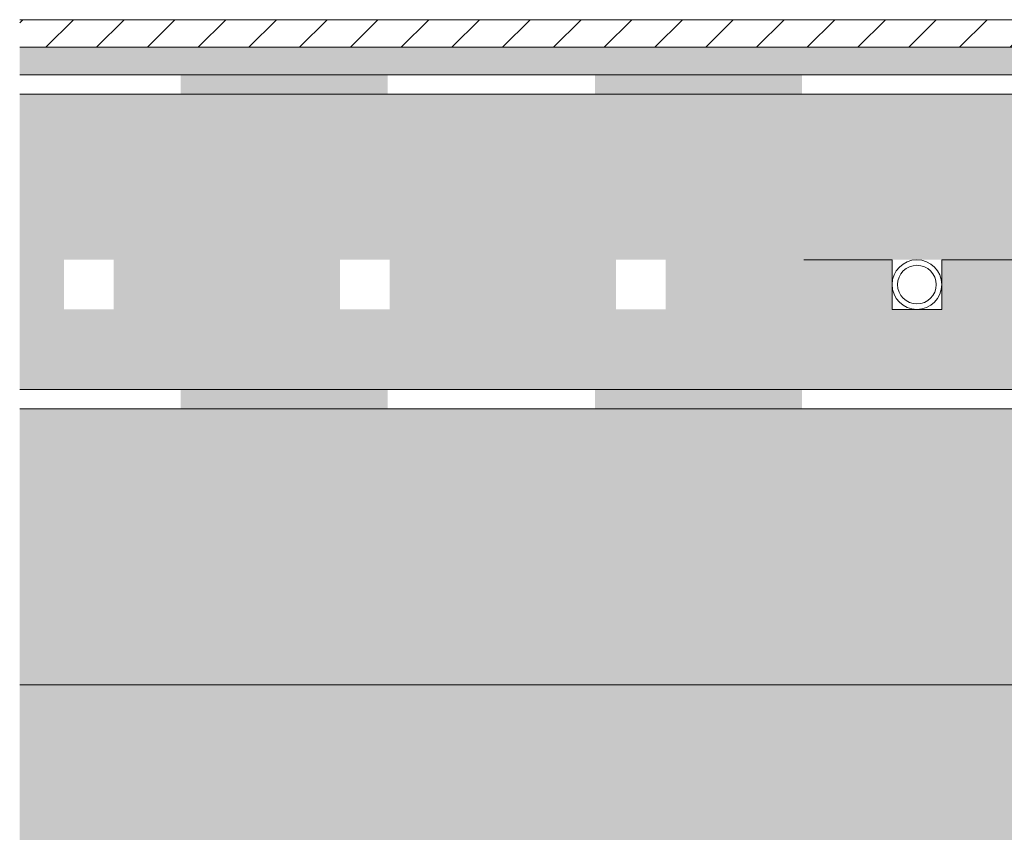
# Model space of a CAD drawing. Units: millimetres. Extents: x 23955 to 26355, y -35216 to -33729.
# Drawn here: x 23955 to 24312, y -34710 to -34415 of the extents above; entities that cross this region are included whole.
import ezdxf

# ---------------------------------------------------------------- set-up
doc = ezdxf.new("R2010")
doc.units = ezdxf.units.MM
doc.header["$MEASUREMENT"] = 0
for name, color, linetype, lineweight in [('LP-2 Lauko perdangos siltinimas. Vedinama sistema_W-01Worksheet$0$__fill_Pen_No__102', 253, 'Continuous', 5), ('LP-2 Lauko perdangos siltinimas. Vedinama sistema_W-01Worksheet$0$__fill_Pen_No__239', 72, 'Continuous', 13), ('LP-2 Lauko perdangos siltinimas. Vedinama sistema_W-01Worksheet$0$__fill_Pen_No__240', 191, 'Continuous', 13), ('LP-2 Lauko perdangos siltinimas. Vedinama sistema_W-01Worksheet$0$__fill_Pen_No__254', 112, 'Continuous', 13), ('LP-2 Lauko perdangos siltinimas. Vedinama sistema_W-01Worksheet$0$__fill_Pen_No__82', 253, 'Continuous', 9), ('LP-2 Lauko perdangos siltinimas. Vedinama sistema_W-01Worksheet$0$__fill_Pen_No__88', 232, 'Continuous', 13), ('LP-2 Lauko perdangos siltinimas. Vedinama sistema_W-01Worksheet$0$__line_Pen_No__22', 8, 'Continuous', 20), ('LP-2 Lauko perdangos siltinimas. Vedinama sistema_W-01Worksheet$0$__line_Pen_No__233', 12, 'Continuous', 13), ('LP-2 Lauko perdangos siltinimas. Vedinama sistema_W-01Worksheet$0$__line_Pen_No__82', 253, 'Continuous', 9)]:
    doc.layers.add(name, color=color, linetype=linetype, lineweight=lineweight)
pattern_1 = [(45, (0, 0), (-18.384776, 18.384776), [19.5, -6.5, 0, -6.5]), (45, (2.298, 20.683), (-18.384776, 18.384776), [19.5, -6.5, 0, -6.5])]

# ---------------------------------------------------------------- blocks, each defined once
blk = doc.blocks.new('*X5')
at = {"layer": 'LP-2 Lauko perdangos siltinimas. Vedinama sistema_W-01Worksheet$0$__fill_Pen_No__88', "linetype": 'Continuous', "lineweight": 13}
for points in [[(24013.74, -34549.17), (24013.74, -34552.67), (24088.74, -34552.67), (24088.74, -34549.17)], [(24088.74, -34552.67), (24013.74, -34552.67), (24013.74, -34556.17), (24088.74, -34556.17)], [(24163.74, -34549.17), (24163.74, -34552.67), (24238.74, -34552.67), (24238.74, -34549.17)], [(24238.74, -34552.67), (24163.74, -34552.67), (24163.74, -34556.17), (24238.74, -34556.17)]]:
    blk.add_hatch(color=232, dxfattribs=at).paths.add_polyline_path(points)
blk = doc.blocks.new('LP-2 Lauko perdangos siltinimas. Vedinama sistema_W-01Worksheet$0$Fill_2_1', base_point=(0, 2000))
at = {"layer": 'LP-2 Lauko perdangos siltinimas. Vedinama sistema_W-01Worksheet$0$__fill_Pen_No__88', "color": 232, "linetype": 'Continuous', "lineweight": 13}
blk.add_blockref('*X5', (0, 0), dxfattribs=at)
blk = doc.blocks.new('*X7')
at = {"layer": 'LP-2 Lauko perdangos siltinimas. Vedinama sistema_W-01Worksheet$0$__fill_Pen_No__240', "linetype": 'Continuous', "lineweight": 13}
for points in [[(24013.74, -34435.17), (24013.74, -34438.67), (24088.74, -34438.67), (24088.74, -34435.17)], [(24163.74, -34435.17), (24163.74, -34438.67), (24238.74, -34438.67), (24238.74, -34435.17)], [(24088.74, -34438.67), (24013.74, -34438.67), (24013.74, -34442.17), (24088.74, -34442.17)], [(24238.74, -34438.67), (24163.74, -34438.67), (24163.74, -34442.17), (24238.74, -34442.17)]]:
    blk.add_hatch(color=191, dxfattribs=at).paths.add_polyline_path(points)
blk = doc.blocks.new('LP-2 Lauko perdangos siltinimas. Vedinama sistema_W-01Worksheet$0$Fill_3_1', base_point=(0, 2000))
at = {"layer": 'LP-2 Lauko perdangos siltinimas. Vedinama sistema_W-01Worksheet$0$__fill_Pen_No__240', "color": 191, "linetype": 'Continuous', "lineweight": 13}
blk.add_blockref('*X7', (0, 0), dxfattribs=at)

msp = doc.modelspace()

# ---------------------------------------------------------------- hatches: boundary and pattern name
at = {"layer": 'LP-2 Lauko perdangos siltinimas. Vedinama sistema_W-01Worksheet$0$__fill_Pen_No__102', "linetype": 'Continuous', "lineweight": 5}
h = msp.add_hatch(dxfattribs=at)
h.set_pattern_fill('AR_CONC_0001', color=253, style=0, pattern_type=2)
h.set_pattern_definition([(50, (0, 0), (-71.72602, 6.27521), [7.5, -82.5]), (355, (0, 0), (-13.87513, 75.21921), [6, -66]), (100.45144, (5.98, -0.52), (57.85088, 68.944), [6.37402, -70.11421]), (46.1842, (0, 20), (-106.72413, 16.55193), [11.25, -123.75]), (96.63564, (8.89, 18.62), (93.4662, 97.41186), [9.56103, -105.17138]), (351.18416, (0, 20), (93.4662, 97.41186), [9, -99]), (21, (10, 15), (-59.690705, 40.26189), [7.5, -82.5]), (326, (10, 15), (24.33153, 72.515), [6, -66]), (71.45144, (14.974, 11.645), (84.02224, 32.25312), [6.37402, -70.11421]), (37.5, (0, 0), (1.215986, 33.289385), [0, -65.2, 0, -67, 0, -66.25]), (7.5, (0, 0), (26.306954, 39.44117), [0, -38.2, 0, -63.7, 0, -25.25]), (327.5, (-22.3, 0), (-53.382244, 2.255487), [0, -25, 0, -78, 0, -103.5]), (317.5, (-32.3, 0), (58.318617, 10.0105), [0, -32.5, 0, -51.8, 0, -73.5])])
h.paths.add_polyline_path([(23955.4, -34425.17), (26355.4, -34425.17), (26355.4, -34435.17), (23955.4, -34435.17)])
at = {"layer": 'LP-2 Lauko perdangos siltinimas. Vedinama sistema_W-01Worksheet$0$__fill_Pen_No__239', "linetype": 'Continuous', "lineweight": 13}
h = msp.add_hatch(dxfattribs=at)
h.set_pattern_fill('HEXAGONAL_SILLFOAM__1_2__49', color=72, style=0, pattern_type=2)
h.set_pattern_definition([(90, (0, 0), (-25.980762, 0), [5, -10]), (90, (-12.99, 7.5), (-25.980762, 0), [5, -10]), (169.106605, (-2e-14, 5), (12.990381, 7.5), [13.228757, -26.457513]), (169.106605, (-25.981, 5), (12.990381, 7.5), [13.228757, -26.457513]), (190.893395, (0, 0), (-12.990381, 7.5), [13.228757, -26.457513]), (190.893395, (-25.981, -9e-14), (-12.990381, 7.5), [13.228757, -26.457513])])
h.paths.add_polyline_path([(23955.4, -34549.17), (25612.07, -34549.17), (26339.4, -34549.17), (26355.4, -34549.17), (26355.4, -34502.17), (26339.4, -34502.17), (26339.4, -34520.17), (26321.4, -34520.17), (26321.4, -34502.17), (26289.4, -34502.17), (26289.4, -34520.17), (26271.4, -34520.17), (26271.4, -34502.17), (26239.4, -34502.17), (26239.4, -34520.17), (26221.4, -34520.17), (26221.4, -34502.17), (26189.4, -34502.17), (26189.4, -34520.17), (26171.4, -34520.17), (26171.4, -34502.17), (26139.4, -34502.17), (26139.4, -34520.17), (26121.4, -34520.17), (26121.4, -34502.17), (26089.4, -34502.17), (26089.4, -34520.17), (26071.4, -34520.17), (26071.4, -34502.17), (26039.4, -34502.17), (26039.4, -34520.17), (26021.4, -34520.17), (26021.4, -34502.17), (25989.4, -34502.17), (25989.4, -34520.17), (25971.4, -34520.17), (25971.4, -34502.17), (25939.4, -34502.17), (25939.4, -34520.17), (25921.4, -34520.17), (25921.4, -34502.17), (25889.4, -34502.17), (25889.4, -34520.17), (25871.4, -34520.17), (25871.4, -34502.17), (25839.4, -34502.17), (25839.4, -34520.17), (25821.4, -34520.17), (25821.4, -34502.17), (25789.4, -34502.17), (25789.4, -34520.17), (25771.4, -34520.17), (25771.4, -34502.17), (25739.4, -34502.17), (25739.4, -34520.17), (25721.4, -34520.17), (25721.4, -34502.17), (25689.4, -34502.17), (25689.4, -34520.17), (25671.4, -34520.17), (25671.4, -34502.17), (25639.4, -34502.17), (25639.4, -34520.17), (25621.4, -34520.17), (25621.4, -34502.17), (25589.4, -34502.17), (25589.4, -34520.17), (25571.4, -34520.17), (25571.4, -34502.17), (25539.4, -34502.17), (25539.4, -34520.17), (25521.4, -34520.17), (25521.4, -34502.17), (25489.4, -34502.17), (25489.4, -34520.17), (25471.4, -34520.17), (25471.4, -34502.17), (25439.4, -34502.17), (25439.4, -34520.17), (25421.4, -34520.17), (25421.4, -34502.17), (25389.4, -34502.17), (25389.4, -34520.17), (25371.4, -34520.17), (25371.4, -34502.17), (25339.4, -34502.17), (25339.4, -34520.17), (25321.4, -34520.17), (25321.4, -34502.17), (25289.4, -34502.17), (25289.4, -34520.17), (25271.4, -34520.17), (25271.4, -34502.17), (25239.4, -34502.17), (25239.4, -34520.17), (25221.4, -34520.17), (25221.4, -34502.17), (25189.4, -34502.17), (25189.4, -34520.17), (25171.4, -34520.17), (25171.4, -34502.17), (25139.4, -34502.17), (25139.4, -34520.17), (25121.4, -34520.17), (25121.4, -34502.17), (25089.4, -34502.17), (25089.4, -34520.17), (25071.4, -34520.17), (25071.4, -34502.17), (25039.4, -34502.17), (25039.4, -34520.17), (25021.4, -34520.17), (25021.4, -34502.17), (24989.4, -34502.17), (24989.4, -34520.17), (24971.4, -34520.17), (24971.4, -34502.17), (24939.4, -34502.17), (24939.4, -34520.17), (24921.4, -34520.17), (24921.4, -34502.17), (24889.4, -34502.17), (24889.4, -34520.17), (24871.4, -34520.17), (24871.4, -34502.17), (24839.4, -34502.17), (24839.4, -34520.17), (24821.4, -34520.17), (24821.4, -34502.17), (24789.4, -34502.17), (24789.4, -34520.17), (24771.4, -34520.17), (24771.4, -34502.17), (24739.4, -34502.17), (24739.4, -34520.17), (24721.4, -34520.17), (24721.4, -34502.17), (24689.4, -34502.17), (24689.4, -34520.17), (24671.4, -34520.17), (24671.4, -34502.17), (24639.4, -34502.17), (24639.4, -34520.17), (24621.4, -34520.17), (24621.4, -34502.17), (24589.4, -34502.17), (24589.4, -34520.17), (24571.4, -34520.17), (24571.4, -34502.17), (24539.4, -34502.17), (24539.4, -34520.17), (24521.4, -34520.17), (24521.4, -34502.17), (24489.4, -34502.17), (24489.4, -34520.17), (24471.4, -34520.17), (24471.4, -34502.17), (24439.4, -34502.17), (24439.4, -34520.17), (24421.4, -34520.17), (24421.4, -34502.17), (24389.4, -34502.17), (24389.4, -34520.17), (24371.4, -34520.17), (24371.4, -34502.17), (24339.4, -34502.17), (24339.4, -34520.17), (24321.4, -34520.17), (24321.4, -34502.17), (24289.4, -34502.17), (24289.4, -34520.17), (24271.4, -34520.17), (24271.4, -34502.17), (24239.4, -34502.17), (24239.4, -34520.17), (24221.4, -34520.17), (24221.4, -34502.17), (24189.4, -34502.17), (24189.4, -34520.17), (24171.4, -34520.17), (24171.4, -34502.17), (24139.4, -34502.17), (24139.4, -34520.17), (24121.4, -34520.17), (24121.4, -34502.17), (24089.4, -34502.17), (24089.4, -34520.17), (24071.4, -34520.17), (24071.4, -34502.17), (24039.4, -34502.17), (24039.4, -34520.17), (24021.4, -34520.17), (24021.4, -34502.17), (23989.4, -34502.17), (23989.4, -34520.17), (23971.4, -34520.17), (23971.4, -34502.17), (23955.4, -34502.17)])
at = {"layer": 'LP-2 Lauko perdangos siltinimas. Vedinama sistema_W-01Worksheet$0$__fill_Pen_No__254', "linetype": 'Continuous', "lineweight": 13}
h = msp.add_hatch(dxfattribs=at)
h.set_pattern_fill('HEX_0001', color=112, style=0, pattern_type=2)
h.set_pattern_definition([(0, (0, 0), (0, 9.7427858), [11.25, -22.5]), (139.106605, (0, 0), (16.875, 4.871393), [7.4411756, -14.882351]), (40.893395, (11.25, 0), (-16.875, 4.871393), [7.4411756, -14.882351])])
h.paths.add_polyline_path([(23955.4, -34656.17), (26355.4, -34656.17), (26355.4, -34556.17), (23955.4, -34556.17)])
at = {"layer": 'LP-2 Lauko perdangos siltinimas. Vedinama sistema_W-01Worksheet$0$__fill_Pen_No__82', "linetype": 'Continuous', "lineweight": 9}
h = msp.add_hatch(dxfattribs=at)
h.set_pattern_fill('COMMON_BRICK_0001', color=253, style=0, pattern_type=2)
h.set_pattern_definition([(45, (0, 0), (-9.192388, 9.192388), [])])
h.paths.add_polyline_path([(23955.4, -34415.17), (26355.4, -34415.17), (26355.4, -34425.17), (23955.4, -34425.17)])
h = msp.add_hatch(dxfattribs=at)
h.set_pattern_fill('DOT_DASHED_0001', color=253, style=0, pattern_type=2)
h.set_pattern_definition(pattern_1)
h.paths.add_polyline_path([(23955.4, -34502.17), (24021.4, -34502.17), (24021.4, -34520.17), (24039.4, -34520.17), (24039.4, -34502.17), (24121.4, -34502.17), (24121.4, -34520.17), (24139.4, -34520.17), (24139.4, -34502.17), (24221.4, -34502.17), (24221.4, -34520.17), (24239.4, -34520.17), (24239.4, -34502.17), (24321.4, -34502.17), (24321.4, -34520.17), (24339.4, -34520.17), (24339.4, -34502.17), (24421.4, -34502.17), (24421.4, -34520.17), (24439.4, -34520.17), (24439.4, -34502.17), (24521.4, -34502.17), (24521.4, -34520.17), (24539.4, -34520.17), (24539.4, -34502.17), (24621.4, -34502.17), (24621.4, -34520.17), (24639.4, -34520.17), (24639.4, -34502.17), (24721.4, -34502.17), (24721.4, -34520.17), (24739.4, -34520.17), (24739.4, -34502.17), (24821.4, -34502.17), (24821.4, -34520.17), (24839.4, -34520.17), (24839.4, -34502.17), (24921.4, -34502.17), (24921.4, -34520.17), (24939.4, -34520.17), (24939.4, -34502.17), (25021.4, -34502.17), (25021.4, -34520.17), (25039.4, -34520.17), (25039.4, -34502.17), (25121.4, -34502.17), (25121.4, -34520.17), (25139.4, -34520.17), (25139.4, -34502.17), (25221.4, -34502.17), (25221.4, -34520.17), (25239.4, -34520.17), (25239.4, -34502.17), (25321.4, -34502.17), (25321.4, -34520.17), (25339.4, -34520.17), (25339.4, -34502.17), (25421.4, -34502.17), (25421.4, -34520.17), (25439.4, -34520.17), (25439.4, -34502.17), (25521.4, -34502.17), (25521.4, -34520.17), (25539.4, -34520.17), (25539.4, -34502.17), (25621.4, -34502.17), (25621.4, -34520.17), (25639.4, -34520.17), (25639.4, -34502.17), (25721.4, -34502.17), (25721.4, -34520.17), (25739.4, -34520.17), (25739.4, -34502.17), (25821.4, -34502.17), (25821.4, -34520.17), (25839.4, -34520.17), (25839.4, -34502.17), (25921.4, -34502.17), (25921.4, -34520.17), (25939.4, -34520.17), (25939.4, -34502.17), (26021.4, -34502.17), (26021.4, -34520.17), (26039.4, -34520.17), (26039.4, -34502.17), (26121.4, -34502.17), (26121.4, -34520.17), (26139.4, -34520.17), (26139.4, -34502.17), (26221.4, -34502.17), (26221.4, -34520.17), (26239.4, -34520.17), (26239.4, -34502.17), (26321.4, -34502.17), (26321.4, -34520.17), (26339.4, -34520.17), (26339.4, -34502.17), (26355.4, -34502.17), (26355.4, -34442.17), (23955.4, -34442.17)])
h = msp.add_hatch(dxfattribs=at)
h.set_pattern_fill('DOT_DASHED_0001', color=253, style=0, pattern_type=2)
h.set_pattern_definition(pattern_1)
h.paths.add_polyline_path([(23955.4, -34716.17), (23955.4, -34656.17), (26355.4, -34656.17), (26355.4, -34716.17), (26161.62, -34716.17), (26126.62, -34751.17), (26126.62, -34774.99), (26131.22, -34774.99), (26131.22, -34845.89), (26120.94, -34856.17), (26055.4, -34856.17), (25989.86, -34856.17), (25979.58, -34845.89), (25979.58, -34774.99), (25984.17, -34774.99), (25984.17, -34751.17), (25949.17, -34716.17), (25561.62, -34716.17), (25526.62, -34751.17), (25526.62, -34774.99), (25531.22, -34774.99), (25531.22, -34845.89), (25520.94, -34856.17), (25389.86, -34856.17), (25379.58, -34845.89), (25379.58, -34774.99), (25384.17, -34774.99), (25384.17, -34751.17), (25349.17, -34716.17), (24961.62, -34716.17), (24926.62, -34751.17), (24926.62, -34774.99), (24931.22, -34774.99), (24931.22, -34845.89), (24920.94, -34856.17), (24855.4, -34856.17), (24789.86, -34856.17), (24779.58, -34845.89), (24779.58, -34774.99), (24784.17, -34774.99), (24784.17, -34751.17), (24749.17, -34716.17), (24361.62, -34716.17), (24326.62, -34751.17), (24326.62, -34774.99), (24331.22, -34774.99), (24331.22, -34845.89), (24320.94, -34856.17), (24189.86, -34856.17), (24179.58, -34845.89), (24179.58, -34774.99), (24184.17, -34774.99), (24184.17, -34751.17), (24149.17, -34716.17)])

# ---------------------------------------------------------------- linework, layer by layer
at = {"layer": 'LP-2 Lauko perdangos siltinimas. Vedinama sistema_W-01Worksheet$0$__line_Pen_No__22', "color": 8, "linetype": 'Continuous', "lineweight": 20}
for p, q in [((23955.4, -34415.17), (26355.4, -34415.17)), ((23955.4, -34425.17), (26355.4, -34425.17)), ((23955.4, -34435.17), (26355.4, -34435.17)), ((23955.4, -34442.17), (25613.21, -34442.17)), ((23955.4, -34442.17), (26355.4, -34442.17)), ((23955.4, -34549.17), (26355.4, -34549.17)), ((23955.4, -34556.17), (26355.4, -34556.17)), ((23955.4, -34656.17), (26355.4, -34656.17))]:
    msp.add_line(p, q, dxfattribs=at)
at = {"layer": 'LP-2 Lauko perdangos siltinimas. Vedinama sistema_W-01Worksheet$0$__line_Pen_No__233', "color": 12, "linetype": 'Continuous', "lineweight": 13}
for radius in [9, 7]:
    msp.add_circle((24280.4, -34511.17), radius, dxfattribs=at)
at = {"layer": 'LP-2 Lauko perdangos siltinimas. Vedinama sistema_W-01Worksheet$0$__line_Pen_No__82', "color": 253, "linetype": 'Continuous', "lineweight": 9}
for p, q in [((24239.4, -34502.17), (24271.4, -34502.17)), ((24271.4, -34502.17), (24271.4, -34520.17)), ((24289.4, -34520.17), (24289.4, -34502.17)), ((24289.4, -34502.17), (24321.4, -34502.17)), ((24271.4, -34520.17), (24289.4, -34520.17))]:
    msp.add_line(p, q, dxfattribs=at)

# ---------------------------------------------------------------- block references
at = {"layer": 'LP-2 Lauko perdangos siltinimas. Vedinama sistema_W-01Worksheet$0$__fill_Pen_No__240', "color": 191, "linetype": 'Continuous', "lineweight": 13}
msp.add_blockref('LP-2 Lauko perdangos siltinimas. Vedinama sistema_W-01Worksheet$0$Fill_3_1', (0, 2000), dxfattribs=at)
at = {"layer": 'LP-2 Lauko perdangos siltinimas. Vedinama sistema_W-01Worksheet$0$__fill_Pen_No__88', "color": 232, "linetype": 'Continuous', "lineweight": 13}
msp.add_blockref('LP-2 Lauko perdangos siltinimas. Vedinama sistema_W-01Worksheet$0$Fill_2_1', (0, 2000), dxfattribs=at)

doc.saveas('drawing.dxf')
